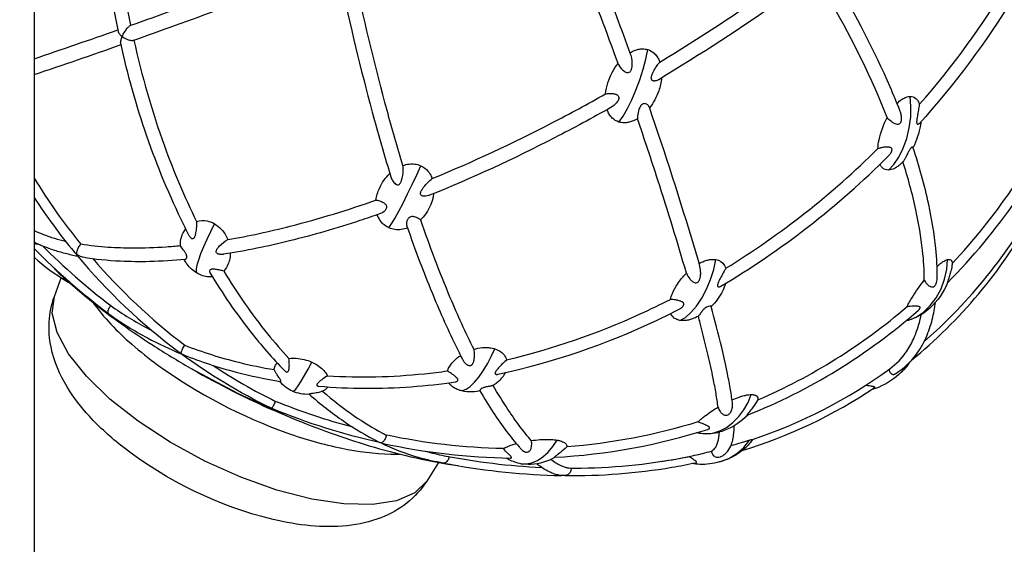
# Model space of a CAD drawing. Extents: x 0 to 21000, y 0 to 14850.
# Drawn here: x 5919 to 6119, y 1553 to 1660 of the extents above; entities that cross this region are included whole.
import ezdxf

# ---------------------------------------------------------------- set-up
doc = ezdxf.new("R2010")
doc.units = 0
doc.header["$LTSCALE"] = 10
doc.layers.add('D-STR', color=1, linetype='CONTINUOUS')

msp = doc.modelspace()

# ---------------------------------------------------------------- linework, layer by layer
at = {"layer": 'D-STR'}
for p, q in [((5936.937, 1600.647), (5937.5, 1600.232)), ((5937.498, 1600.233), (5938.374, 1599.575)), ((5969.723, 1581.383), (5970.534, 1581.042)), ((5970.534, 1581.042), (5971.24, 1580.707))]:
    msp.add_line(p, q, dxfattribs=at)
for points in [[(5918.095, 1829.011, -0.0596131), (5919.718, 1828.892, -0.0599686), (5920.793, 1828.545, -0.1137592), (5921.844, 1827.74, -0.0095452), (5921.898, 1827.669, -0.0175051), (5921.985, 1827.543, -0.0638562), (5922.198, 1827.092, -0.0689361), (5922.278, 1826.644), (5922.353, 1824.494), (5922.353, 1454.606), (5922.213, 1450.612, -0.1126777), (5921.843, 1449.282, -0.1922054), (5919.808, 1447.572, -0.0598464), (5918.793, 1447.364, -0.0221503)], [(6038.325, 1644.814, -0.0141667), (6038.521, 1644.855, -0.0501346), (6039.353, 1644.915, -0.0449523), (6040.038, 1644.839, -0.0250761), (6040.297, 1644.772, -0.032455), (6040.527, 1644.684, -0.0279531), (6040.665, 1644.611, -0.0742581), (6040.876, 1644.441, -0.1533871), (6041.034, 1644.107, -0.0813351), (6041.024, 1643.854, -0.0582003), (6040.931, 1643.574, -0.0297471), (6040.819, 1643.362, -0.0362312), (6040.567, 1643.013, -0.0883453), (6039.424, 1642.064, -0.0093387), (6027.997, 1635.909, -0.0237809), (6002.583, 1624.261, -0.015089), (6002.386, 1624.189, -0.0433699), (6001.886, 1624.068, -0.0318651), (6001.604, 1624.044, -0.0327338), (6001.391, 1624.052, -0.0627421), (6001.127, 1624.111, -0.0721527), (6000.962, 1624.198, -0.1856901), (6000.786, 1624.467, -0.0756437), (6000.776, 1624.656, -0.0474491), (6000.815, 1624.851, -0.0443127), (6000.94, 1625.164, -0.0244868), (6001.11, 1625.464, -0.0243757), (6001.45, 1625.945, -0.0299326), (6002.262, 1626.861, -0.0365553), (6003.149, 1627.642, 0.0224322), (6027.424, 1638.919, 0.0089085), (6038.325, 1644.814, -0.0529323), (6038.794, 1647.091, -0.0907166), (6040.869, 1651.008, 0.0081349), (6033.834, 1669.583, 0.0061163)], [(5937.483, 1668.304, 0.0141979), (5939.431, 1657.463, 0.0595933), (5939.496, 1657.278, 0.0286938), (5939.567, 1657.15, 0.0277319), (5939.683, 1656.988, 0.0299725), (5939.887, 1656.763, 0.0335258), (5940.251, 1656.454, 0.0690431), (5941.346, 1655.855, 0.0294376), (5941.744, 1655.731, 0.0461598), (5942.163, 1655.665, 0.0435453), (5942.4, 1655.672, 0.0432099), (5942.545, 1655.702, 0.0100195), (5942.571, 1655.71, 0.0012873), (5951.071, 1658.746, 0.0015769), (5969.476, 1665.448, 0.0003571)], [(5941.964, 1658.729, -0.0107657), (5940.484, 1666.877, -0.042974)], [(5997.208, 1630.291, -0.00743), (5993.997, 1641.448, -0.0133207), (5987.734, 1667.373, 0.0602243)], [(6040.869, 1651.008, 0.0976946), (6041.772, 1649.711, 0.0381672), (6042.126, 1649.421, 0.0510599), (6042.475, 1649.224, 0.0494262), (6042.705, 1649.151, 0.074761), (6042.943, 1649.137, 0.1783977), (6043.32, 1649.321, 0.0661677), (6043.464, 1649.513, 0.0477295), (6043.582, 1649.778, 0.0313943), (6043.66, 1650.065, 0.0330493), (6043.727, 1650.555, 0.0842578), (6043.516, 1652.591, 0.0171341), (6043.414, 1652.908, 0.0067672), (6037.728, 1668.005, 0.0083091)], [(6074.068, 1663.906, -0.0166626), (6049.112, 1647.701, -0.0188679), (6048.966, 1647.62, -0.0542002), (6048.582, 1647.475, -0.0395471), (6048.355, 1647.435, -0.0483191), (6048.147, 1647.434, -0.0770944), (6047.928, 1647.487, -0.2606969), (6047.633, 1647.855, -0.0590536), (6047.618, 1648.06, -0.0431934), (6047.653, 1648.316, -0.0255562), (6047.724, 1648.574, -0.0161757), (6047.816, 1648.82, -0.0221667), (6048.059, 1649.344, -0.0257035), (6048.648, 1650.348, -0.0129179), (6048.938, 1650.767, -0.0249379), (6049.336, 1651.265, 0.0157153), (6072.955, 1666.692, 0.001965)], [(6084.937, 1667.728, -0.0337633), (6096.015, 1646.308, -0.0080912), (6097.989, 1641.528, -0.0355984), (6098.226, 1640.773, -0.0431337), (6098.346, 1639.987, -0.0349201), (6098.344, 1639.566, -0.0311856), (6098.31, 1639.32, -0.0458857), (6098.24, 1639.081, -0.058293), (6098.142, 1638.901, -0.2136203), (6097.719, 1638.641, -0.0639811), (6097.488, 1638.64, -0.0653715), (6097.102, 1638.74, -0.0271251), (6096.853, 1638.853, -0.0362811), (6096.419, 1639.124, -0.0707101), (6095.484, 1640.039, 0.0373536), (6084.314, 1663.012, 0.0024648)], [(6121.158, 1664.474, -0.0475889), (6101.959, 1638.77, -0.0301901), (6101.902, 1638.714, -0.0648817), (6101.819, 1638.657, -0.0628015), (6101.764, 1638.637, -0.1191558), (6101.696, 1638.637, -0.1825576), (6101.611, 1638.702, -0.0769246), (6101.567, 1638.802, -0.0569919), (6101.537, 1639.005, -0.0225025), (6101.536, 1639.209, -0.0165576), (6101.559, 1639.503, -0.0081287), (6101.597, 1639.799, -0.0056436), (6101.674, 1640.288, -0.0010777), (6101.796, 1641.003, 0.0056224), (6101.969, 1642.078, 0.0051022), (6102.057, 1642.711, 0.0457379), (6120.023, 1667.361, -0.0194709)], [(5984.941, 1666.07, 0.0138936), (5991.437, 1639.436, 0.0077872), (5994.774, 1628.02, 0.0586132), (5995.126, 1627.222, 0.0390622), (5995.378, 1626.864, 0.0678257), (5995.719, 1626.542, 0.0538822), (5995.912, 1626.435, 0.0808906), (5996.12, 1626.385, 0.1638319), (5996.44, 1626.471, 0.0705647), (5996.6, 1626.612, 0.0445387), (5996.729, 1626.791, 0.0338282), (5996.851, 1627.031, 0.022684), (5996.95, 1627.29, 0.0244183), (5997.074, 1627.741, 0.0658138), (5997.25, 1629.837, 0.0191797), (5997.208, 1630.291, -0.0554583), (5998.459, 1630.587, -0.0592428), (5999.606, 1630.589, -0.0750199), (6000.83, 1630.255, -0.1173811), (6002.337, 1629.098, -0.0646431), (6002.977, 1628.065, -0.0217683), (6003.149, 1627.642)], [(5955.328, 1618.947, -0.0090646), (5955.325, 1618.546, -0.0224941), (5955.225, 1617.182, -0.012815), (5955.15, 1616.664, -0.0112127), (5955.091, 1616.356, -0.0164715), (5955.021, 1616.079, -0.0250642), (5954.94, 1615.84, -0.0302026), (5954.869, 1615.687, -0.0295866), (5954.812, 1615.596, -0.0855301), (5954.692, 1615.472, -0.2245994), (5954.449, 1615.424, -0.0726625), (5954.33, 1615.473, -0.065262), (5954.171, 1615.6, -0.034029), (5954.049, 1615.743, -0.0404566), (5953.864, 1616.041, -0.0044031), (5952.751, 1618.239, -0.0606441), (5939.945, 1655.089, -0.0325508), (5939.932, 1655.171, -0.0252262), (5939.929, 1655.264, -0.0200546), (5939.934, 1655.368, -0.0207799), (5939.954, 1655.524, -0.0203732), (5940.001, 1655.742, -0.0218762), (5940.105, 1656.082, -0.017828), (5940.251, 1656.454, -0.033641), (5940.712, 1657.343, -0.033504), (5941.213, 1658.063, -0.0225286), (5941.465, 1658.349, -0.0254527), (5941.66, 1658.532, -0.0386374), (5941.849, 1658.67, -0.0405103), (5941.964, 1658.729, 0.0012862), (5950.619, 1661.823, 0.0015559)], [(5922.353, 1651.943, 0.0036643), (5939.359, 1657.808)], [(5922.353, 1648.731, 0.0038719), (5940.009, 1654.806)], [(5942.605, 1655.722, 0.0323451), (5948.815, 1634.257, 0.0273826), (5955.328, 1618.947, -0.1223873), (5957.455, 1619.051, -0.0778167), (5958.888, 1618.53, -0.0063559), (5959.005, 1618.464, -0.0774996), (5960.387, 1617.335, -0.0895252), (5961.662, 1615.268)], [(6043.312, 1653.189, -0.0402139), (6044.212, 1653.627, -0.0406452), (6045.005, 1653.864, -0.0480714), (6045.811, 1653.956, -0.0805997), (6046.934, 1653.794, -0.1086688), (6048.177, 1653.074, -0.0636434), (6048.82, 1652.314, -0.0425768), (6049.203, 1651.602, -0.0168319), (6049.336, 1651.265)], [(6049.692, 1648.05, -0.0615928), (6049.124, 1645.417, -0.0825789), (6047.267, 1641.985)], [(6105.608, 1609.833, -0.0220467), (6106.385, 1610.48, -0.0201439), (6106.855, 1610.808, -0.0242402), (6107.236, 1611.026, -0.0271313), (6107.53, 1611.155, -0.0202257), (6107.694, 1611.209, -0.0358792), (6107.899, 1611.251, -0.039276), (6108.056, 1611.259, -0.0562683), (6108.218, 1611.237, -0.1842773), (6108.531, 1611.018, -0.0539266), (6108.602, 1610.885, -0.0434988), (6108.652, 1610.726, -0.0343372), (6108.679, 1610.54, -0.0167078), (6108.685, 1610.422, 0.0777982), (6130.24, 1641.974, -0.0087412), (6130.424, 1643.031, -0.01091), (6130.833, 1644.936, -0.0154221), (6131.711, 1648.199)], [(6011.579, 1593.01, -0.0112087), (6011.62, 1592.789, -0.075148), (6011.636, 1591.027, -0.0278057), (6011.549, 1590.602, -0.0295095), (6011.453, 1590.307, -0.0301451), (6011.363, 1590.114, -0.0406661), (6011.256, 1589.948, -0.0478102), (6011.144, 1589.827, -0.2422468), (6010.623, 1589.682, -0.0644906), (6010.4, 1589.756, -0.0621049), (6010.093, 1589.954, -0.0466038), (6009.782, 1590.268, -0.054184), (6009.393, 1590.866, -0.0025807), (6008.671, 1592.294, -0.0164084), (6003.625, 1603.368, -0.0154925), (5998.077, 1617.95, -0.0340914), (5998.031, 1618.121, -0.0451002), (5998.002, 1618.435, -0.0725678), (5998.094, 1619.086, -0.0436485), (5998.212, 1619.388, -0.046011), (5998.344, 1619.605, -0.1251231), (5998.704, 1619.904, -0.0938628), (5999.062, 1619.99, -0.0531524), (5999.378, 1619.973, -0.0334521), (5999.67, 1619.907, -0.0676822), (6000.423, 1619.563, -0.0341051), (6000.644, 1619.4, -0.0351813), (6000.778, 1619.269, 0.0166276), (6006.763, 1603.537, 0.0155249), (6011.579, 1593.01, -0.0499715), (6013.331, 1593.352, -0.0414493), (6014.547, 1593.363, -0.0450874), (6015.6, 1593.189, -0.0126026), (6015.849, 1593.117, -0.0826314), (6017.1, 1592.491, -0.0662943), (6017.744, 1591.869, -0.0924938), (6018.26, 1590.885, 0.0100298), (6017.501, 1590.16, 0.0089398), (6016.76, 1589.401, 0.0091935), (6016.445, 1589.052, 0.0099418), (6016.267, 1588.838, 0.0211652), (6016.083, 1588.589, 0.0225792), (6015.992, 1588.44, 0.0239894), (6015.945, 1588.343, 0.0757769), (6015.901, 1588.185, 0.0975245), (6015.909, 1588.085, 0.1778847), (6015.988, 1587.981, 0.0863483), (6016.087, 1587.939, 0.0435066), (6016.184, 1587.923, 0.0304308), (6016.292, 1587.922, 0.0328339), (6016.464, 1587.942, 0.0092932), (6016.525, 1587.954, 0.0581807), (6048.787, 1598.944, 0.0078984), (6053.27, 1601.153, 0.0477045), (6053.779, 1601.475, 0.0352495), (6053.993, 1601.669, 0.030809), (6054.102, 1601.798, 0.0773643), (6054.217, 1602.011, 0.101343), (6054.241, 1602.19, 0.1232639), (6054.18, 1602.369, 0.0670794), (6054.082, 1602.484, 0.0498428), (6053.922, 1602.601, 0.0215747), (6053.8, 1602.668, 0.0227543), (6053.601, 1602.753, 0.0205529), (6053.295, 1602.856, 0.028143), (6052.51, 1603.032, 0.0306498), (6051.492, 1603.144, -0.0366765), (6051.905, 1604.353, -0.0457209), (6052.926, 1606.249, -0.051406), (6054.734, 1608.46, 0.0804961), (6055.407, 1607.293, 0.045465), (6055.816, 1606.876, 0.0633308), (6056.231, 1606.603, 0.0603888), (6056.498, 1606.51, 0.0743321), (6056.732, 1606.496, 0.1631027), (6057.111, 1606.665, 0.0700537), (6057.289, 1606.88, 0.0309103), (6057.377, 1607.041, 0.0339888), (6057.477, 1607.302, 0.0365597), (6057.582, 1607.756, 0.0380145), (6057.641, 1608.481, 0.0603947), (6057.488, 1609.84, 0.0115724), (6057.43, 1610.056, 0.0015938), (6056.36, 1613.692, 0.010222), (6047.22, 1642.121, 0.1101246), (6046.99, 1642.493, 0.1213923), (6046.513, 1642.795, 0.1233187), (6046.08, 1642.833, 0.1167274), (6045.74, 1642.686, 0.0673461), (6045.518, 1642.469, 0.0311542), (6045.394, 1642.292, 0.0257852), (6045.273, 1642.068, 0.0291337), (6045.105, 1641.657, 0.052924), (6044.818, 1640.402, 0.0227912), (6044.796, 1640.085, 0.0245908), (6044.801, 1639.884, 0.0232407), (6044.815, 1639.769, -0.0456884), (6043.761, 1639.261, -0.0416575), (6042.931, 1639.028, -0.0494934), (6042.086, 1638.951, -0.0745859), (6041.034, 1639.116, -0.117943), (6039.693, 1639.926, -0.0637711), (6039.073, 1640.715, -0.0462559), (6038.685, 1641.522, -0.0052313), (6038.647, 1641.628)], [(6097.46, 1642.852, -0.0312746), (6098.12, 1643.457, -0.0342837), (6098.702, 1643.864, -0.0308278), (6099.125, 1644.084, -0.0376313), (6099.55, 1644.234, -0.0654604), (6100.127, 1644.314, -0.1854273), (6101.301, 1643.872, -0.0663821), (6101.705, 1643.408, -0.0329004), (6101.905, 1643.062, -0.0259495), (6102.057, 1642.711)], [(6102.987, 1594.595, 0.0164532), (6107.995, 1599.243, 0.0824574), (6129.523, 1629.422, 0.0710606), (6131.818, 1636.51, 0.0337873), (6132.249, 1640.547)], [(6108.685, 1610.422, -0.0192418), (6108.573, 1609.665, -0.0232964), (6108.274, 1608.392, -0.0059507), (6108.142, 1607.945, -0.0047064), (6107.973, 1607.414, 0.0040393), (6107.791, 1606.858, 0.0088041), (6107.735, 1606.674, 0.0283541), (6107.705, 1606.542, 0.0526413), (6107.702, 1606.506, 0.1895813), (6107.706, 1606.494, 0.3808372), (6107.714, 1606.494, 0.116153), (6107.722, 1606.5, 0.0878966), (6132.48, 1642.222, 0.02405)], [(6054.734, 1608.46, 0.0076128), (6048.947, 1627.333, 0.0044017), (6044.815, 1639.769)], [(6057.321, 1610.431, -0.0336911), (6058.306, 1610.888, -0.0315825), (6059.063, 1611.124, -0.039095), (6059.817, 1611.247, -0.0408495), (6060.437, 1611.247, -0.0226567), (6060.733, 1611.209, -0.2255131), (6062.493, 1610.012, -0.0528614), (6062.747, 1609.453, 0.0574505), (6093.586, 1633.717, -0.0336178), (6093.84, 1635.497, -0.0688681), (6095.484, 1640.039)], [(6102.347, 1639.2, -0.0140363), (6102.246, 1638.488, -0.0775769), (6100.734, 1633.951)], [(6062.747, 1609.453, 0.0045505), (6062.393, 1608.834, 0.0048161), (6061.74, 1607.639, 0.0059272), (6061.487, 1607.149, 0.0070705), (6061.34, 1606.847, 0.0142465), (6061.191, 1606.503, 0.0160134), (6061.118, 1606.299, 0.0271118), (6061.066, 1606.102, 0.0531935), (6061.047, 1605.923, 0.063934), (6061.061, 1605.821, 0.2896011), (6061.215, 1605.67, 0.0791054), (6061.322, 1605.663, 0.0402035), (6061.414, 1605.678, 0.0433883), (6061.561, 1605.728, 0.033712), (6061.724, 1605.811, 0.0628718), (6095.681, 1632.178, 0.0393543), (6096.108, 1632.673, 0.0317683), (6096.298, 1632.972, 0.026015), (6096.382, 1633.147, 0.0350127), (6096.439, 1633.316, 0.0651931), (6096.464, 1633.508, 0.134862), (6096.404, 1633.735, 0.1077781), (6096.276, 1633.868, 0.0697751), (6096.096, 1633.955, 0.025556), (6095.981, 1633.987, 0.02851), (6095.792, 1634.019, 0.020946), (6095.578, 1634.034, 0.0245998), (6095.179, 1634.025, 0.0322252), (6094.345, 1633.911, 0.0274214), (6093.586, 1633.717)], [(6103.02, 1607.018, 0.0576809), (6103.486, 1606.336, 0.0432364), (6103.83, 1606.003, 0.0440021), (6104.118, 1605.809, 0.0324732), (6104.287, 1605.73, 0.0906032), (6104.621, 1605.661, 0.1858524), (6105.087, 1605.833, 0.0757086), (6105.292, 1606.075, 0.0289458), (6105.378, 1606.229, 0.0399013), (6105.501, 1606.548, 0.0461808), (6105.619, 1607.137, 0.0256865), (6105.643, 1607.555, 0.025876), (6105.357, 1613.458, 0.028316), (6103.917, 1622.401, 0.0262606), (6100.72, 1633.995, 0.2427908), (6100.684, 1634.03, 0.078369), (6100.653, 1634.035, 0.0537581), (6100.615, 1634.032, 0.0568627), (6100.545, 1634.009, 0.0440146), (6100.458, 1633.961, 0.0385468), (6100.347, 1633.875, 0.0337449), (6100.218, 1633.74, 0.0258275), (6100.083, 1633.563, 0.0208695), (6099.919, 1633.299, 0.0092042), (6099.81, 1633.101, 0.006598), (6099.676, 1632.837, 0.0030033), (6099.478, 1632.426, -0.006522), (6099.207, 1631.875, -0.0074235), (6099.07, 1631.617, -0.0116478), (6098.935, 1631.385, -0.0265618), (6098.745, 1631.104, -0.0152344), (6098.688, 1631.035)], [(6064.007, 1582.754, -0.0213854), (6065.471, 1583.335, -0.0215458), (6066.466, 1583.633, -0.0226522), (6067.172, 1583.777, -0.0252213), (6067.707, 1583.834, -0.0126959), (6067.903, 1583.839, -0.026988), (6068.225, 1583.823, -0.0341812), (6068.504, 1583.774, -0.0430326), (6068.736, 1583.695, -0.0694826), (6068.965, 1583.554, -0.1728113), (6069.212, 1583.141, -0.0639356), (6069.228, 1582.905, -0.0346889), (6069.208, 1582.738, 0.0759545), (6099.522, 1601.67, -0.0142596), (6100.018, 1602.611, -0.0111549), (6100.607, 1603.608, -0.0293811), (6103.02, 1607.018, 0.0276034), (6102.674, 1613.078, 0.0263675), (6101.313, 1621.27, 0.0233817), (6098.688, 1631.035, -0.0311799), (6097.955, 1630.351, -0.0337882), (6097.307, 1629.887, -0.030587), (6096.834, 1629.635, -0.0378736), (6096.362, 1629.461, -0.0675796), (6095.725, 1629.369, -0.2009176), (6094.499, 1629.863, -0.0475315), (6094.235, 1630.175, -0.0331366), (6094.052, 1630.478, -0.006053), (6094.019, 1630.542)], [(5991.744, 1623.297, -0.0307774), (5992.083, 1623.239, -0.0491097), (5992.854, 1622.972, -0.0305252), (5993.241, 1622.768, -0.0247963), (5993.446, 1622.629, -0.0362527), (5993.631, 1622.468, -0.067655), (5993.809, 1622.238, -0.1961998), (5993.883, 1621.704, -0.0761786), (5993.76, 1621.408, -0.0456025), (5993.579, 1621.163, -0.1241383), (5992.65, 1620.534, -0.0049306), (5988.454, 1619.11, -0.0188351), (5974.213, 1615.001, -0.0217442), (5960.857, 1612.285, -0.0076467), (5960.756, 1612.271, -0.041006), (5960.283, 1612.248, -0.0297769), (5960.033, 1612.272, -0.024334), (5959.878, 1612.303, -0.0601602), (5959.626, 1612.398, -0.0653331), (5959.479, 1612.501, -0.1397401), (5959.341, 1612.72, -0.100824), (5959.328, 1612.934, -0.0634979), (5959.386, 1613.149, -0.0328856), (5959.473, 1613.328, -0.0342083), (5959.668, 1613.617, -0.0280912), (5959.988, 1613.985, -0.0699579), (5961.662, 1615.268, 0.0201434), (5974.349, 1617.99, 0.0224247), (5991.744, 1623.297, -0.0726071), (5992.43, 1625.662, -0.0991499), (5994.577, 1628.658)], [(5922.353, 1627.755, 0.0327126), (5931.833, 1614.332)], [(6003.45, 1624.61, -0.1703602), (6000.778, 1619.269)], [(5922.353, 1623.805, 0.0271198), (5930.488, 1612.765, 0.0119224), (5930.57, 1612.669, 0.0479228), (5930.981, 1612.298, 0.0031014), (5930.983, 1612.288, 0.0337931), (5931.007, 1612.194, 0.040438), (5931.042, 1612.112, 0.0530858), (5931.092, 1612.037, 0.0581168), (5951.8, 1592.414, 0.0285684), (5952.202, 1592.148, -0.0117519), (5952.201, 1592.158, -0.0447499), (5952.199, 1592.216, -0.0236731), (5952.205, 1592.273, -0.0231016), (5952.226, 1592.379, -0.0160243), (5952.263, 1592.506, -0.0159385), (5952.335, 1592.708, -0.014815), (5952.464, 1593.008, -0.0292532), (5952.921, 1593.855, 0.0332067), (5963.909, 1590.372, 0.0190395), (5971.081, 1588.89, -0.1224602), (5971.267, 1589.64, -0.0566957), (5971.506, 1589.991, -0.033597), (5971.716, 1590.205)], [(5998.192, 1617.619, -0.0571628), (5996.886, 1617.302, -0.0661877), (5995.559, 1617.313, -0.0686103), (5994.385, 1617.65, -0.1312407), (5992.671, 1619.04, -0.0742313), (5992.007, 1620.31)], [(6100.379, 1590.757, 0.0933795), (6124.885, 1619.925, 0.034107), (6124.895, 1619.947, 0.0394831), (6124.899, 1619.96, 0.0616425), (6124.9, 1619.97, 0.3181579), (6124.888, 1619.989, 0.0601693), (6124.879, 1619.992, 0.0387173), (6124.867, 1619.993, 0.0367247), (6124.847, 1619.991, 0.0215871), (6124.822, 1619.987, 0.0135936), (6124.794, 1619.979, 0.010783), (6124.752, 1619.967, 0.009551), (6124.679, 1619.941, 0.0036752), (6124.623, 1619.92, 0.0038664), (6124.494, 1619.869, 0.0024799), (6124.172, 1619.739)], [(5922.353, 1617.129, 0.0191071), (5924.139, 1616.356, 0.0200598), (5926.531, 1615.537, 0.0150915), (5928.726, 1614.951)], [(5952.064, 1613.98, -0.0065802), (5949.179, 1613.744, -0.018085), (5942.383, 1613.517, -0.0162923), (5937.412, 1613.693, -0.0235564), (5931.833, 1614.332, 0.042754), (5931.503, 1613.93, 0.0539913), (5931.147, 1613.277, 0.0312485), (5931.033, 1612.942, 0.0289954), (5930.983, 1612.7, 0.0251997), (5930.967, 1612.536, 0.0300675), (5930.969, 1612.387, 0.0241339), (5930.981, 1612.298, 0.0882538), (5931.948, 1611.813, 0.0285009), (5932.252, 1611.742, 0.0307837), (5939.867, 1610.935, 0.0179975), (5945.814, 1610.87, 0.0178006), (5953.033, 1611.3, 0.1486442), (5953.194, 1611.368, 0.1032275), (5953.302, 1611.503, 0.0820262), (5953.358, 1611.677, 0.0566323), (5953.363, 1611.839, 0.0536599), (5953.324, 1612.049, 0.0228357), (5953.282, 1612.171, 0.0274184), (5953.191, 1612.366, 0.0178), (5953.081, 1612.558, 0.0110011), (5952.964, 1612.738, 0.0073107), (5952.805, 1612.963, 0.0032793), (5952.641, 1613.187, -0.0028942), (5952.322, 1613.617, -0.0056656), (5952.064, 1613.98, -0.0808745), (5952.278, 1615.762, -0.0966418), (5953.145, 1617.45)], [(5922.353, 1614.794, 0.0358356), (5926.104, 1613.254, 0.0180998), (5928.682, 1612.498, 0.0147158), (5931.173, 1611.94)], [(5923.598, 1614.211, 0.0048734), (5922.784, 1614.369, 0.0052106), (5922.353, 1614.444)], [(5922.353, 1613.444, 0.0348866), (5937.458, 1600.264, 0.0018855), (5937.491, 1600.239, 0.0030209), (5937.545, 1600.199, 0.0347719), (5945.366, 1595.319, 0.0251705), (5952.236, 1592.09)], [(5924.055, 1614.017, 0.032267), (5937.91, 1601.877)], [(5922.353, 1611.706, 0.0525563), (5929.072, 1606.793, 0.0032194), (5929.547, 1606.52)], [(5934.25, 1611.436, 0.0526978), (5952.921, 1593.855)], [(5958.545, 1607.732, -0.0633052), (5957.461, 1607.741, -0.0594889), (5956.291, 1608.043, -0.0263109), (5955.738, 1608.29, -0.0134968), (5955.437, 1608.455, -0.1011252), (5953.419, 1610.269, -0.0094591), (5953.257, 1610.496, -0.0323185), (5952.789, 1611.277)], [(5962.177, 1612.499, -0.0577714), (5961.991, 1611.051, -0.0577618), (5961.561, 1609.905, -0.0709359), (5960.838, 1608.883, 0.0337023), (5969.752, 1596.139, 0.0164538), (5974.069, 1591.145, -0.0479461), (5975.562, 1591.193, -0.0892473), (5978.715, 1590.421, -0.0544739), (5980.246, 1589.533, -0.0471632), (5981.163, 1588.715, -0.0509455), (5981.771, 1587.907, -0.0181683), (5981.913, 1587.647, 0.0415104), (6001.562, 1588.064, 0.0092679), (6006.251, 1588.633, -0.0480467), (6006.589, 1589.382, -0.0441074), (6007.162, 1590.207, -0.049501), (6008.232, 1591.256, -0.0241447), (6008.933, 1591.771)], [(5926.476, 1609.467, 0.0044942), (5926.473, 1609.465, 0.0423017), (5926.456, 1609.452, 0.0676982), (5926.442, 1609.435, 0.1950977), (5926.435, 1609.392, 0.0494333), (5926.44, 1609.376, 0.0392742), (5926.449, 1609.359, 0.0344697), (5926.464, 1609.338, 0.0291364), (5926.488, 1609.313, 0.0211826), (5934.073, 1602.726, 0.0253204), (5946.381, 1593.898, 0.013332), (5954.103, 1589.197), (5955.55, 1588.367, 0.0303596), (5972.219, 1580.114), (5973.756, 1579.466, 0.0249071), (5989.34, 1573.781, 0.0340987), (6006.34, 1569.725, 0.0049429), (6008.35, 1569.416)], [(5960.838, 1608.883, 0.0091239), (5960.142, 1609.045, 0.006208), (5959.554, 1609.165, 0.0066224), (5959.269, 1609.215, 0.017786), (5958.866, 1609.267, 0.0167698), (5958.666, 1609.278, 0.0168406), (5958.537, 1609.276, 0.055226), (5958.304, 1609.243, 0.0962659), (5958.119, 1609.156, 0.1778648), (5957.987, 1608.952, 0.0823086), (5957.979, 1608.801, 0.0623052), (5958.016, 1608.638, 0.0516599), (5958.095, 1608.472, 0.030695), (5966.286, 1596.568, 0.025931), (5973.16, 1588.686, 0.0279243), (5973.287, 1588.568, 0.0648574), (5973.485, 1588.441, 0.0791749), (5973.631, 1588.399, 0.2404273), (5973.887, 1588.492, 0.0558951), (5973.952, 1588.576, 0.038117), (5974.004, 1588.676, 0.0271443), (5974.046, 1588.791, 0.0313424), (5974.1, 1589.019, 0.0234178), (5974.142, 1589.345, 0.0145266), (5974.159, 1589.656, 0.0136971), (5974.159, 1590.069, 0.028932), (5974.069, 1591.145)], [(6004.448, 1570.052), (6002.044, 1566.291, -0.1602358), (5992.723, 1558.847, -0.0677815), (5985.9, 1557.238, -0.0478107), (5978.438, 1557.226, -0.0357206), (5970.893, 1558.474, -0.1047834), (5940.368, 1573.206, -0.0396523), (5933.575, 1579.436, -0.0492057), (5929.068, 1585.38, -0.0865265), (5925.804, 1593.414, -0.1381804), (5926.475, 1603.707), (5927.871, 1607.522)], [(6107.758, 1606.537, -0.1117069), (6104.128, 1601.359, -0.0867181), (6100.847, 1599.261, -0.0288891), (6099.836, 1598.913, -0.0049608), (6099.671, 1598.869, -0.0347137), (6099.472, 1598.831, -0.0316265), (6099.343, 1598.824, -0.0027027), (6099.334, 1598.824)], [(6062.675, 1606.377, -0.0451422), (6062.063, 1604.821, -0.0813775), (6059.78, 1601.685)], [(5934.189, 1602.633, 0.056709), (5942.182, 1594.039, 0.0221049), (5947.503, 1589.817, 0.0700631), (5973.683, 1576.055, 0.0342989), (5984.822, 1572.935, 0.0461628), (5994.745, 1571.765, 0.0118251), (5996.514, 1571.775)], [(6018.26, 1590.885, 0.0491627), (6045.385, 1600.202, 0.0109097), (6051.492, 1603.144)], [(6095.842, 1588.923, 0.0483191), (6095.955, 1588.553, 0.0578749), (6096.116, 1588.264, 0.0642347), (6096.29, 1588.077, 0.0978063), (6096.53, 1587.948, 0.0987185), (6096.783, 1587.924, 0.0483356), (6096.933, 1587.954, 0.0427414), (6097.099, 1588.02, 0.0290543), (6097.235, 1588.097, 0.0887307), (6101.28, 1591.842, 0.057766), (6103.384, 1595.434, 0.0415939), (6104.64, 1599.084, 0.0295826), (6105.308, 1602.56)], [(5936.643, 1600.886, 0.0121994), (5936.765, 1600.781, 0.011887), (5936.937, 1600.647)], [(5937.498, 1600.233, -0.0082329), (5937.491, 1600.239, -0.0134763), (5937.48, 1600.249, -0.123223), (5937.392, 1600.383, -0.0618633), (5937.364, 1600.514, -0.0458057), (5937.364, 1600.673, -0.0435241), (5937.409, 1600.913, -0.040004), (5937.532, 1601.251, -0.0551581), (5937.91, 1601.877, 0.0342341), (5945.59, 1597.191, 0.0021908), (5946.145, 1596.904)], [(6057.092, 1578.279, -0.021526), (6057.898, 1579.006, -0.0121459), (6058.614, 1579.573, -0.0161023), (6059.972, 1580.529, -0.0117824), (6061.164, 1581.274, 0.0798369), (6061.559, 1580.431, 0.0586667), (6061.92, 1580.014, 0.0456438), (6062.182, 1579.817, 0.0745224), (6062.54, 1579.661, 0.2312935), (6063.329, 1579.809, 0.0609396), (6063.554, 1580.019, 0.0431455), (6063.729, 1580.266, 0.0432667), (6063.903, 1580.633, 0.0510427), (6064.063, 1581.245, 0.07148), (6064.076, 1582.246, 0.0095266), (6063.621, 1585.182, 0.0074261), (6062.992, 1588.47, 0.0073835), (6061.901, 1593.363, 0.0075448), (6059.774, 1601.707, 0.1678424), (6059.758, 1601.728, 0.0828932), (6059.725, 1601.744, 0.041509), (6059.676, 1601.755, 0.0241034), (6059.613, 1601.761, 0.0277512), (6059.494, 1601.76, 0.1416294), (6058.597, 1601.427, 0.0297228), (6058.383, 1601.252, 0.0291367), (6058.101, 1600.96, 0.0102803), (6057.963, 1600.792, 0.0097269), (6057.727, 1600.484, 0.0039418), (6057.516, 1600.191, -0.0054857), (6057.289, 1599.877, -0.0128762), (6057.167, 1599.72, -0.0382056), (6055.967, 1599.183, -0.0318491), (6055.136, 1598.944, -0.0334933), (6054.426, 1598.838, -0.0329747), (6053.856, 1598.829, -0.0297218), (6053.425, 1598.879, -0.0824613), (6052.565, 1599.175, -0.1446692), (6051.65, 1600.097, -0.0209112), (6051.556, 1600.288)], [(6069.208, 1582.738, -0.0296297), (6068.282, 1581.32, -0.005793), (6068.006, 1580.954, -0.0059525), (6067.232, 1579.98, 0.0096001), (6067.119, 1579.83, 0.0275553), (6067.04, 1579.709, 0.0407284), (6067.02, 1579.667, 0.1235083), (6067.016, 1579.64, 0.3598046), (6067.028, 1579.629, 0.1199995), (6067.053, 1579.634, 0.0859694), (6101.817, 1600.947, 0.0273703), (6101.989, 1601.116, 0.0256132), (6102.074, 1601.218, 0.0249602), (6102.119, 1601.286, 0.0582682), (6102.165, 1601.387, 0.0781458), (6102.177, 1601.467, 0.2128052), (6102.115, 1601.598, 0.0672768), (6102.046, 1601.645, 0.0341763), (6101.977, 1601.675, 0.0235301), (6101.898, 1601.698, 0.0235066), (6101.769, 1601.724, 0.0192037), (6101.568, 1601.747, 0.0068497), (6101.454, 1601.754, 0.0100224), (6101.206, 1601.762, 0.0098786), (6100.798, 1601.757, 0.0188478), (6099.522, 1601.67)], [(5938.374, 1599.575, 0.0086834), (5938.507, 1599.479, 0.0110468), (5938.621, 1599.403, 0.022114), (5938.749, 1599.329, 0.0189965), (5938.82, 1599.295)], [(6061.164, 1581.274, 0.0106643), (6060.755, 1584.029, 0.0079609), (6060.181, 1587.118, 0.0076497), (6059.171, 1591.743, 0.0067989), (6057.54, 1598.306, 0.0011193), (6057.167, 1599.72)], [(6068.163, 1574.723, 0.0759926), (6096.029, 1589.059, 0.0874314), (6099.447, 1592.61, 0.0472437), (6100.983, 1595.431, 0.0354407), (6101.971, 1598.274, 0.0180171), (6102.388, 1600.05)], [(5987.083, 1577.201, -0.0317833), (5971.339, 1582.46, -0.0153997), (5970.979, 1581.704, -0.0121666), (5970.807, 1581.387, -0.0127212), (5970.71, 1581.23, -0.0147644), (5970.65, 1581.143, -0.0259428), (5970.6, 1581.082, -0.0468097), (5970.567, 1581.052, -0.0589906), (5970.551, 1581.043, -0.0718651), (5970.542, 1581.041, -0.0073485), (5970.372, 1581.12, -0.0466758), (5952.231, 1592.094, -0.0615997), (5952.221, 1592.103, -0.046381), (5952.214, 1592.114, -0.0329186), (5952.209, 1592.124, -0.0273424), (5952.205, 1592.137, -0.0196065), (5952.202, 1592.148, 0.0355304), (5952.744, 1591.883, 0.0321483), (5963.345, 1588.394, 0.0237677), (5972.384, 1586.493, 0.061558), (5972.406, 1586.492, 0.3323397), (5972.446, 1586.523, 0.0694294), (5972.449, 1586.546, 0.046726), (5972.447, 1586.577, 0.0318805), (5972.438, 1586.615, 0.032678), (5972.409, 1586.69, 0.0195709), (5972.363, 1586.783, 0.0085197), (5972.322, 1586.856, 0.010011), (5972.223, 1587.018, 0.0054733), (5972.048, 1587.284, -0.0022277), (5971.803, 1587.653, -0.0123859), (5971.42, 1588.266, -0.0145161), (5971.132, 1588.788, -0.0033939), (5971.081, 1588.89)], [(5958.713, 1589.734, 0.0327458), (5971.339, 1582.46)], [(5981.913, 1587.647, 0.0213453), (5980.67, 1586.784, 0.009888), (5980.358, 1586.536, 0.0240288), (5980.025, 1586.236, 0.028096), (5979.875, 1586.068, 0.0273886), (5979.809, 1585.975, 0.040929), (5979.765, 1585.887, 0.0401762), (5979.747, 1585.832, 0.3119613), (5979.816, 1585.629, 0.0633832), (5979.888, 1585.586, 0.03573), (5979.96, 1585.56, 0.026855), (5980.042, 1585.542, 0.0209452), (5980.134, 1585.53, 0.0401277), (5998.898, 1585.429, 0.0176169), (6007.806, 1586.399, 0.0548582), (6008.065, 1586.464, 0.0580083), (6008.213, 1586.54, 0.0531653), (6008.286, 1586.603, 0.2404608), (6008.363, 1586.847, 0.073224), (6008.324, 1586.971, 0.0347387), (6008.273, 1587.06, 0.0248152), (6008.206, 1587.151, 0.025262), (6008.084, 1587.285, 0.0226252), (6007.849, 1587.499, 0.0098684), (6007.637, 1587.67, 0.0091915), (6007.281, 1587.935, 0.0128957), (6006.378, 1588.552, 0.0022656), (6006.251, 1588.633)], [(6100.09, 1590.446, -0.0491884), (6098.458, 1588.461, -0.0151679), (6097.836, 1587.874, -0.0974631), (6093.043, 1585.047, -0.015268), (6092.275, 1584.807)], [(6017.987, 1588.272, -0.0568859), (6017.35, 1587.273, -0.0567991), (6016.294, 1586.235, -0.0313377), (6015.506, 1585.691)], [(5978.202, 1583.889, -0.1179716), (5974.834, 1584.503, -0.1193271), (5972.22, 1586.52)], [(5981.971, 1585.385, -0.0758864), (5981.593, 1584.94, -0.0520888), (5981.193, 1584.658, -0.0290286), (5980.896, 1584.513, -0.013687), (5980.695, 1584.436, -0.016433), (5980.368, 1584.331, -0.0176727), (5979.903, 1584.216, -0.0143018), (5979.329, 1584.113, -0.0034232), (5978.673, 1584.021, 0.0065031), (5978.494, 1583.992, 0.0119363), (5978.359, 1583.966, 0.0191448), (5978.269, 1583.943, 0.0347115), (5978.216, 1583.923, 0.0956019), (5978.193, 1583.908, 0.1649175), (5978.19, 1583.903, 0.2408844), (5978.192, 1583.898, 0.0300403), (5985.215, 1578.431, 0.0338564), (5992.267, 1574.261, 0.0388889), (5992.828, 1574.033, 0.0233871), (5993.177, 1573.94, 0.0496084), (6019.063, 1570.946, 0.0381884), (6019.13, 1570.95, 0.0398258), (6019.167, 1570.958, 0.0582687), (6019.197, 1570.971, 0.2890225), (6019.239, 1571.047, 0.0612183), (6019.233, 1571.084, 0.0412043), (6019.217, 1571.128, 0.027297), (6019.192, 1571.176, 0.0264182), (6019.137, 1571.256, 0.0108754), (6019.092, 1571.314, 0.0136641), (6018.986, 1571.437, 0.0101497), (6018.8, 1571.631, 0.0044231), (6018.585, 1571.845, 0.0000347), (6017.537, 1572.863, -0.0243415), (6017.977, 1573.094, -0.012513), (6018.349, 1573.258, -0.011833), (6018.852, 1573.45, -0.0096173), (6019.41, 1573.637, -0.0111462), (6020.231, 1573.876)], [(6012.815, 1584.597, -0.0657055), (6010.645, 1584.374, -0.0687074), (6008.725, 1584.699, -0.0208816), (6008.206, 1584.888, -0.0463192), (6007.452, 1585.281, -0.0577343), (6006.826, 1585.795, -0.0464704), (6006.492, 1586.216)], [(6023.269, 1574.498, -0.0176529), (6020.959, 1577.356, -0.0148087), (6018.529, 1580.803, -0.0149148), (6015.506, 1585.691, -0.0245627), (6015.4, 1585.648, -0.0226924), (6015.171, 1585.579, -0.0112257), (6014.951, 1585.528, -0.006819), (6014.708, 1585.48, 0.0003215), (6014.324, 1585.412, 0.0103543), (6013.976, 1585.342, 0.0135698), (6013.753, 1585.286, 0.0194703), (6013.543, 1585.217, 0.0671925), (6013.115, 1584.995, 0.0526386), (6012.915, 1584.817, 0.059655), (6012.821, 1584.691, 0.0511782), (6012.804, 1584.65, 0.0702395), (6012.801, 1584.629, 0.1305499), (6012.805, 1584.614, 0.0133012), (6015.553, 1580.175, 0.0159682), (6018.23, 1576.37, 0.0198607), (6020.791, 1573.234, 0.004494), (6021.287, 1572.689, 0.0582807), (6021.661, 1572.366, 0.0792087), (6022.072, 1572.171, 0.0950943), (6022.425, 1572.138, 0.1559454), (6022.854, 1572.328, 0.0595801), (6023.015, 1572.507, 0.0474862), (6023.145, 1572.734, 0.0443462), (6023.261, 1573.062, 0.0432349), (6023.336, 1573.515, 0.0738307), (6023.269, 1574.498, -0.0171891), (6024.992, 1574.69, -0.0244093), (6026.817, 1574.745, -0.021825), (6027.924, 1574.674, -0.0155971), (6028.502, 1574.592, -0.0267685), (6029.152, 1574.442, -0.0315506), (6029.626, 1574.273, -0.0419182), (6029.989, 1574.08, -0.0565958), (6030.243, 1573.872, -0.0741781), (6030.398, 1573.655, -0.1768413), (6030.452, 1573.218, -0.0269978), (6029.158, 1572.087, -0.0051405), (6028.75, 1571.773, 0.0010015), (6028.256, 1571.404, 0.0103561), (6028.083, 1571.268, 0.0177941), (6028.002, 1571.198, 0.0384502), (6027.964, 1571.156, 0.0673041), (6027.951, 1571.136, 0.2170751), (6027.95, 1571.123, 0.1490957), (6027.954, 1571.119, 0.1345708), (6027.972, 1571.116, 0.0638064), (6059.064, 1576.776, 0.0357652), (6059.247, 1576.848, 0.0356872), (6059.336, 1576.9, 0.0367493), (6059.385, 1576.938, 0.1075699), (6059.441, 1577.015, 0.1962582), (6059.442, 1577.126, 0.0840156), (6059.395, 1577.204, 0.034083), (6059.346, 1577.255, 0.0330138), (6059.251, 1577.331, 0.0195508), (6059.139, 1577.404, 0.0123057), (6059.012, 1577.476, 0.0107339), (6058.817, 1577.575, 0.0069385), (6058.595, 1577.678, 0.0094195), (6057.977, 1577.939, 0.0089194), (6057.092, 1578.279, -0.0550863), (6030.452, 1573.218)], [(6066.049, 1572.468, 0.0726122), (6092.866, 1585.199, 0.0389674), (6092.915, 1585.237, 0.046889), (6092.936, 1585.261, 0.1244469), (6092.951, 1585.294, 0.1636812), (6092.945, 1585.324, 0.0759488), (6092.931, 1585.342, 0.0480291), (6092.909, 1585.358, 0.0306833), (6092.882, 1585.373, 0.029058), (6092.83, 1585.394, 0.0197906), (6092.747, 1585.419, 0.0112678), (6092.647, 1585.442, 0.0070204), (6092.529, 1585.466, 0.0043873), (6092.394, 1585.489, 0.0038147), (6092.079, 1585.538, 0.0049288), (6091.071, 1585.677)], [(5980.896, 1584.513, 0.0283759), (5987.4, 1579.472, 0.0273754), (5993.073, 1576.014, 0.0041099), (5993.877, 1575.593)], [(5968.985, 1581.8, 0.031068), (5969.081, 1581.719, 0.025733), (5969.218, 1581.629, 0.0170317), (5969.382, 1581.539, 0.0098582), (5969.544, 1581.462, 0.0080874), (5969.723, 1581.383)], [(6017.537, 1572.863, -0.0456624), (5993.877, 1575.593, -0.0532316), (5993.588, 1574.832, -0.0294491), (5993.41, 1574.527, -0.0286979), (5993.265, 1574.333, -0.0606899), (5993.052, 1574.132, -0.0607115), (5992.92, 1574.058, -0.060299), (5992.828, 1574.033, -0.0227771), (5992.801, 1574.031, -0.0640434), (5992.736, 1574.037, -0.0438801), (5970.697, 1580.974, -0.0066284), (5970.542, 1581.041, -0.0063224), (5970.541, 1581.041, -0.0451524), (5970.538, 1581.041, -0.0667236), (5970.534, 1581.042)], [(5971.24, 1580.707, 0.0074865), (5971.425, 1580.623, 0.0092035), (5971.587, 1580.556, 0.0161451), (5971.778, 1580.488, 0.0216039), (5971.935, 1580.445, 0.0198703), (5972.044, 1580.425)], [(6067.178, 1579.684, -0.1105423), (6062.558, 1576.586, -0.0604222), (6059.973, 1575.93, -0.0308278), (6058.784, 1575.855, -0.0394613), (6057.425, 1575.961, -0.0197512), (6056.814, 1576.083)], [(6049.703, 1570.273, 0.0127595), (6055.402, 1571.293, 0.0047663), (6056.399, 1571.508, 0.005806), (6058.054, 1571.901, 0.0047534), (6059.819, 1572.359, 0.1056757), (6060.024, 1571.735, 0.1538074), (6060.582, 1571.225, 0.1085749), (6061.099, 1571.116, 0.0834604), (6061.587, 1571.202, 0.0187919), (6061.707, 1571.249, 0.0727561), (6062.608, 1571.81, 0.0956884), (6063.583, 1573.046, 0.0573981), (6064.08, 1574.346, 0.0249078), (6064.265, 1575.232, 0.0196074), (6064.378, 1576.189, 0.0185764), (6064.431, 1577.495)], [(6063.791, 1573.487, 0.0005377), (6065.925, 1574.123, -0.0012469), (6066.822, 1574.388, -0.0031209), (6067.531, 1574.592, -0.0024089), (6067.761, 1574.654, -0.0037576), (6067.941, 1574.701, -0.0042192), (6068.032, 1574.723, -0.0069999), (6068.1, 1574.738, -0.0144265), (6068.146, 1574.747, -0.0161309), (6068.162, 1574.748, -0.0364841), (6068.172, 1574.748, -0.0914349), (6068.176, 1574.748, -0.1663803), (6068.177, 1574.747, -0.2197467), (6068.177, 1574.745, -0.0841653), (6068.177, 1574.744, -0.0592725), (6066.639, 1572.972, -0.0695656), (6063.865, 1571.08, -0.0480756), (6061.463, 1570.157, -0.077449), (6057.45, 1569.677, -0.0342206), (6055.872, 1569.847)], [(6059.819, 1572.359, 0.1040961), (6060.498, 1572.93, 0.0538992), (6060.839, 1573.474, 0.0241705), (6060.993, 1573.828, 0.0207029), (6061.125, 1574.223, 0.0176645), (6061.235, 1574.66, 0.019333), (6061.347, 1575.307, 0.0157369), (6061.421, 1576.027, 0.0035999), (6061.433, 1576.218)], [(6006.595, 1571.239, -0.0714424), (6006.379, 1570.61, -0.0614842), (6006.143, 1570.264, -0.0654084), (6005.917, 1570.066, -0.0749818), (6005.704, 1569.966, -0.1062727), (6005.451, 1569.948, -0.0335065), (6000.377, 1571.057, -0.0434133), (5992.708, 1574.043)], [(6001.805, 1572.361, 0.0253319), (6005.595, 1571.427, 0.0358473), (6025.371, 1569.051)], [(6028.087, 1571.122, -0.1228186), (6023.179, 1569.675, -0.0535068), (6021.146, 1569.811, -0.0745951), (6018.766, 1570.608, -0.0236496), (6018.15, 1570.963)], [(6027.255, 1570.684, 0.022179), (6028.273, 1569.987, 0.0276232), (6029.228, 1569.465, 0.0296811), (6029.994, 1569.155, 0.0295596), (6030.594, 1568.992, 0.0348102), (6031.158, 1568.915, 0.0155538), (6031.373, 1568.908, 0.0040154), (6033.402, 1568.923, 0.046231), (6055.249, 1571.261)], [(6030.091, 1567.402, 0.0446881), (6051.772, 1569.074, 0.0109533), (6056.687, 1570.019, 0.0407459), (6056.747, 1570.037, 0.0452789), (6056.777, 1570.052, 0.1861533), (6056.814, 1570.096, 0.1109279), (6056.816, 1570.126, 0.062136), (6056.808, 1570.152, 0.0419476), (6056.794, 1570.18, 0.0402901), (6056.76, 1570.225, 0.0341948), (6056.677, 1570.306, 0.0134662), (6056.594, 1570.376, 0.01223), (6056.439, 1570.491, 0.006806), (6056.251, 1570.621, 0.0042915), (6055.955, 1570.816, 0.0066721), (6055.249, 1571.261)], [(6005.439, 1569.95, 0.040903), (6027.92, 1567.444, 0.002868), (6029.416, 1567.411)], [(6031.382, 1568.908, -0.1419996), (6031.122, 1568.014, -0.1237246), (6030.635, 1567.552, -0.1097851), (6030.139, 1567.405, -0.0605385), (6028.896, 1567.478, -0.0346936), (6028.006, 1567.703, -0.0337845), (6026.935, 1568.137, -0.0304996), (6025.667, 1568.854, -0.0238438), (6024.366, 1569.791)]]:
    msp.add_lwpolyline(points, format="xyb", dxfattribs=at)
for points in [[(6041.034, 1639.116), (6041.874, 1640.303), (6042.756, 1641.823), (6043.642, 1643.612), (6044.497, 1645.598), (6045.284, 1647.696), (6045.97, 1649.82), (6046.528, 1651.881), (6046.934, 1653.794)], [(6095.725, 1629.369), (6096.841, 1630.506), (6097.864, 1632.001), (6098.751, 1633.79), (6099.465, 1635.801), (6099.976, 1637.948), (6100.263, 1640.143), (6100.314, 1642.295), (6100.127, 1644.314)], [(5994.385, 1617.65), (5994.91, 1618.436), (5995.583, 1619.571), (5996.374, 1621.007), (5997.25, 1622.683), (5998.174, 1624.527), (5999.105, 1626.459), (6000.003, 1628.396), (6000.83, 1630.255)], [(5955.437, 1608.455), (5955.289, 1608.732), (5955.296, 1609.293), (5955.457, 1610.12), (5955.768, 1611.181), (5956.217, 1612.44), (5956.787, 1613.849), (5957.458, 1615.36), (5958.207, 1616.916), (5959.005, 1618.464)], [(6053.425, 1598.879), (6054.526, 1599.481), (6055.667, 1600.467), (6056.798, 1601.796), (6057.87, 1603.409), (6058.839, 1605.239), (6059.661, 1607.205), (6060.301, 1609.224), (6060.733, 1611.209)], [(6099.836, 1598.913), (6101.372, 1599.539), (6102.859, 1600.539), (6104.234, 1601.872), (6105.439, 1603.48), (6106.423, 1605.297), (6107.145, 1607.246), (6107.575, 1609.244), (6107.694, 1611.209)], [(6002.044, 1566.291), (5999.608, 1563.894), (5995.9, 1562.288), (5991.056, 1561.531), (5985.252, 1561.65), (5978.699, 1562.642), (5971.633, 1564.469), (5964.312, 1567.067), (5957.002, 1570.34), (5949.967, 1574.17), (5943.463, 1578.417), (5937.726, 1582.928), (5932.965, 1587.539), (5929.351, 1592.083), (5927.017, 1596.394), (5926.047, 1600.316), (5926.475, 1603.707)], [(6008.725, 1584.699), (6009.326, 1584.675), (6010.04, 1584.946), (6010.843, 1585.5), (6011.706, 1586.319), (6012.599, 1587.374), (6013.49, 1588.628), (6014.349, 1590.037), (6015.145, 1591.551), (6015.849, 1593.117)], [(5954.103, 1589.197), (5963.782, 1584.033), (5973.756, 1579.466)], [(5974.834, 1584.503), (5975.077, 1584.579), (5975.456, 1584.955), (5975.958, 1585.615), (5976.56, 1586.534), (5977.239, 1587.673), (5977.968, 1588.987), (5978.715, 1590.421)], [(6097.836, 1587.874), (6098.972, 1589.021), (6099.924, 1590.275)], [(5955.55, 1588.367), (5963.759, 1583.988), (5972.219, 1580.114)], [(6058.784, 1575.855), (6060.136, 1576.006), (6061.521, 1576.453), (6062.889, 1577.181), (6064.192, 1578.163), (6065.385, 1579.366), (6066.424, 1580.746), (6067.274, 1582.255), (6067.903, 1583.839)], [(6021.146, 1569.811), (6022.22, 1569.763), (6023.352, 1569.987), (6024.502, 1570.473), (6025.631, 1571.207), (6026.698, 1572.161), (6027.666, 1573.302), (6028.502, 1574.592)], [(6061.463, 1570.157), (6063.318, 1570.855), (6064.998, 1571.86), (6066.424, 1573.125), (6067.531, 1574.592)]]:
    msp.add_lwpolyline(points, dxfattribs=at)

doc.saveas('drawing.dxf')
